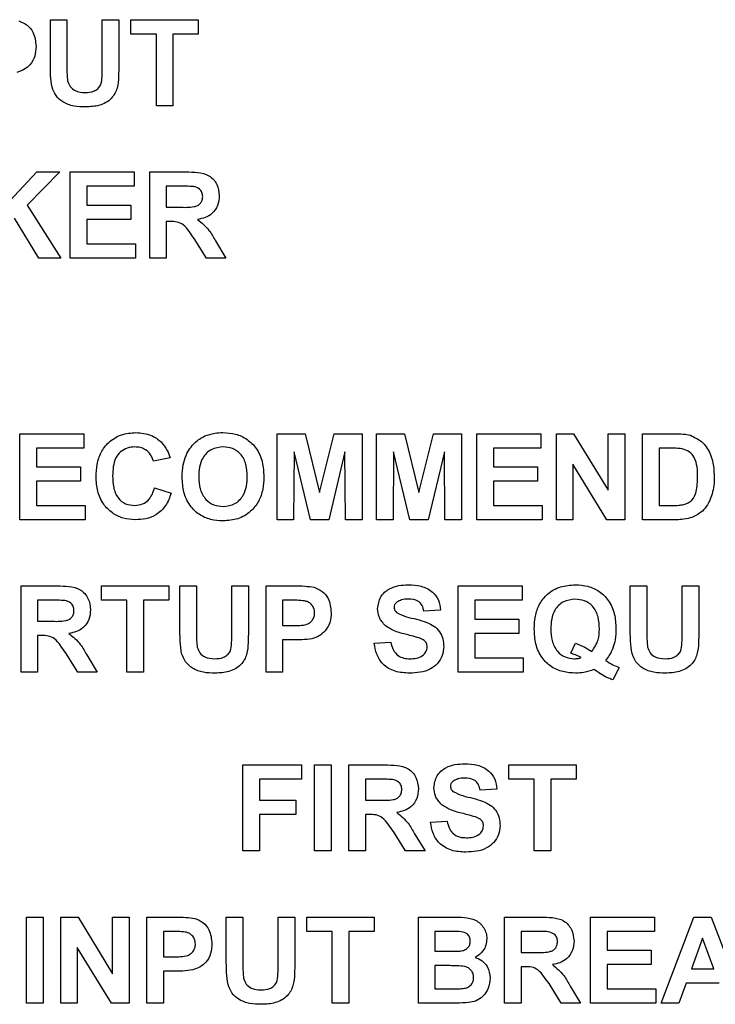
# Paper-space layout '2' of a CAD drawing. Units: inches. Extents: x 0.3 to 21.8, y 0.2 to 16.9.
# Drawn here: x 10.8 to 11.1, y 10.5 to 10.9 of the extents above; entities that cross this region are included whole.
import ezdxf

# ---------------------------------------------------------------- set-up
doc = ezdxf.new("R2010")
doc.units = ezdxf.units.IN
doc.header["$MEASUREMENT"] = 0

psp = doc.layouts.new('2')

# ---------------------------------------------------------------- linework, layer by layer
at = {"color": 7, "linetype": 'Continuous', "lineweight": 25}
for p, q in [((10.80869, 10.91533), (10.81569, 10.91533)), ((10.80869, 10.89599), (10.80869, 10.91533)), ((10.81569, 10.91533), (10.81569, 10.89558)), ((10.83062, 10.91533), (10.83762, 10.91533)), ((10.83062, 10.89516), (10.83062, 10.91533)), ((10.83762, 10.91533), (10.83762, 10.89629)), ((10.84275, 10.91533), (10.87122, 10.91533)), ((10.84275, 10.90927), (10.84275, 10.91533)), ((10.87122, 10.91533), (10.87122, 10.90927)), ((10.85349, 10.90927), (10.84275, 10.90927)), ((10.85349, 10.87893), (10.85349, 10.90927)), ((10.87122, 10.90927), (10.86049, 10.90927)), ((10.86049, 10.90927), (10.86049, 10.87893)), ((10.86049, 10.87893), (10.85349, 10.87893)), ((10.78769, 10.83469), (10.80303, 10.85099)), ((10.81265, 10.85099), (10.79883, 10.83692)), ((10.80303, 10.85099), (10.81265, 10.85099)), ((10.81709, 10.85099), (10.84415, 10.85099)), ((10.81709, 10.81459), (10.81709, 10.85099)), ((10.84415, 10.85099), (10.84415, 10.84492)), ((10.85069, 10.85099), (10.86596, 10.85099)), ((10.85069, 10.81459), (10.85069, 10.85099)), ((10.82409, 10.84492), (10.82409, 10.83699)), ((10.84415, 10.84492), (10.82409, 10.84492)), ((10.85769, 10.84492), (10.85769, 10.83606)), ((10.86364, 10.84492), (10.85769, 10.84492)), ((10.79883, 10.83692), (10.81312, 10.81459)), ((10.82409, 10.83699), (10.84275, 10.83699)), ((10.84275, 10.83699), (10.84275, 10.83092)), ((10.85769, 10.83606), (10.86332, 10.83606)), ((10.80379, 10.81459), (10.79352, 10.8315)), ((10.82409, 10.83092), (10.82409, 10.82065)), ((10.84275, 10.83092), (10.82409, 10.83092)), ((10.85926, 10.82999), (10.85769, 10.82999)), ((10.85769, 10.82999), (10.85769, 10.81459)), ((10.87471, 10.81459), (10.86953, 10.82285)), ((10.87848, 10.82179), (10.88289, 10.81459)), ((10.82409, 10.82065), (10.84462, 10.82065)), ((10.84462, 10.82065), (10.84462, 10.81459)), ((10.81312, 10.81459), (10.80379, 10.81459)), ((10.84462, 10.81459), (10.81709, 10.81459)), ((10.85769, 10.81459), (10.85069, 10.81459)), ((10.88289, 10.81459), (10.87471, 10.81459)), ((10.79581, 10.74033), (10.82287, 10.74033)), ((10.79581, 10.70393), (10.79581, 10.74033)), ((10.82287, 10.74033), (10.82287, 10.73427)), ((10.90454, 10.74033), (10.91639, 10.74033)), ((10.90454, 10.70393), (10.90454, 10.74033)), ((10.91639, 10.74033), (10.92251, 10.7155)), ((10.92251, 10.7155), (10.92864, 10.74033)), ((10.92864, 10.74033), (10.94048, 10.74033)), ((10.94048, 10.74033), (10.94048, 10.70393)), ((10.94655, 10.74033), (10.95839, 10.74033)), ((10.94655, 10.70393), (10.94655, 10.74033)), ((10.95839, 10.74033), (10.96451, 10.7155)), ((10.96451, 10.7155), (10.97064, 10.74033)), ((10.97064, 10.74033), (10.98248, 10.74033)), ((10.98248, 10.74033), (10.98248, 10.70393)), ((10.98901, 10.74033), (11.01608, 10.74033)), ((10.98901, 10.70393), (10.98901, 10.74033)), ((11.01608, 10.74033), (11.01608, 10.73427)), ((11.02262, 10.74033), (11.02993, 10.74033)), ((11.02262, 10.70393), (11.02262, 10.74033)), ((11.02993, 10.74033), (11.04455, 10.7164)), ((11.04455, 10.74033), (11.05155, 10.74033)), ((11.04455, 10.7164), (11.04455, 10.74033)), ((11.05155, 10.74033), (11.05155, 10.70393)), ((11.05902, 10.74033), (11.07237, 10.74033)), ((11.05902, 10.70393), (11.05902, 10.74033)), ((10.80281, 10.73427), (10.80281, 10.72633)), ((10.82287, 10.73427), (10.80281, 10.73427)), ((10.99601, 10.73427), (10.99601, 10.72633)), ((11.01608, 10.73427), (10.99601, 10.73427)), ((11.06602, 10.73427), (11.06602, 10.71)), ((11.06948, 10.73427), (11.06602, 10.73427)), ((10.85928, 10.73007), (10.85228, 10.72866)), ((10.91178, 10.73259), (10.91154, 10.70393)), ((10.91861, 10.70393), (10.91178, 10.73259)), ((10.93325, 10.73259), (10.92641, 10.70393)), ((10.93348, 10.70393), (10.93325, 10.73259)), ((10.95378, 10.73259), (10.95355, 10.70393)), ((10.96061, 10.70393), (10.95378, 10.73259)), ((10.97525, 10.73259), (10.96841, 10.70393)), ((10.97548, 10.70393), (10.97525, 10.73259)), ((10.80281, 10.72633), (10.82147, 10.72633)), ((10.82147, 10.72633), (10.82147, 10.72026)), ((10.99601, 10.72633), (11.01468, 10.72633)), ((11.01468, 10.72633), (11.01468, 10.72026)), ((11.04401, 10.70393), (11.02962, 10.72748)), ((11.02962, 10.72748), (11.02962, 10.70393)), ((10.80281, 10.72026), (10.80281, 10.71)), ((10.82147, 10.72026), (10.80281, 10.72026)), ((10.85274, 10.71746), (10.85974, 10.71513)), ((10.99601, 10.72026), (10.99601, 10.71)), ((11.01468, 10.72026), (10.99601, 10.72026)), ((10.80281, 10.71), (10.82334, 10.71)), ((10.82334, 10.71), (10.82334, 10.70393)), ((10.99601, 10.71), (11.01655, 10.71)), ((11.01655, 10.71), (11.01655, 10.70393)), ((11.06602, 10.71), (11.07178, 10.71)), ((10.82334, 10.70393), (10.79581, 10.70393)), ((10.91154, 10.70393), (10.90454, 10.70393)), ((10.92641, 10.70393), (10.91861, 10.70393)), ((10.94048, 10.70393), (10.93348, 10.70393)), ((10.95355, 10.70393), (10.94655, 10.70393)), ((10.96841, 10.70393), (10.96061, 10.70393)), ((10.98248, 10.70393), (10.97548, 10.70393)), ((11.01655, 10.70393), (10.98901, 10.70393)), ((11.02962, 10.70393), (11.02262, 10.70393)), ((11.05155, 10.70393), (11.04401, 10.70393)), ((11.07276, 10.70393), (11.05902, 10.70393)), ((10.79627, 10.67599), (10.81155, 10.67599)), ((10.79627, 10.63959), (10.79627, 10.67599)), ((10.83034, 10.67599), (10.85881, 10.67599)), ((10.83034, 10.66992), (10.83034, 10.67599)), ((10.85881, 10.67599), (10.85881, 10.66992)), ((10.86348, 10.67599), (10.87048, 10.67599)), ((10.86348, 10.65665), (10.86348, 10.67599)), ((10.87048, 10.67599), (10.87048, 10.65624)), ((10.88541, 10.67599), (10.89241, 10.67599)), ((10.88541, 10.65581), (10.88541, 10.67599)), ((10.89241, 10.67599), (10.89241, 10.65695)), ((10.89988, 10.67599), (10.91152, 10.67599)), ((10.89988, 10.63959), (10.89988, 10.67599)), ((10.98108, 10.67599), (11.00815, 10.67599)), ((10.98108, 10.63959), (10.98108, 10.67599)), ((11.00815, 10.67599), (11.00815, 10.66992)), ((11.05388, 10.67599), (11.06088, 10.67599)), ((11.05388, 10.65665), (11.05388, 10.67599)), ((11.06088, 10.67599), (11.06088, 10.65624)), ((11.07582, 10.67599), (11.08282, 10.67599)), ((11.07582, 10.65581), (11.07582, 10.67599)), ((11.08282, 10.67599), (11.08282, 10.65695)), ((10.80327, 10.66992), (10.80327, 10.66106)), ((10.80922, 10.66992), (10.80327, 10.66992)), ((10.84108, 10.66992), (10.83034, 10.66992)), ((10.84108, 10.63959), (10.84108, 10.66992)), ((10.85881, 10.66992), (10.84808, 10.66992)), ((10.84808, 10.66992), (10.84808, 10.63959)), ((10.90688, 10.66992), (10.90688, 10.65919)), ((10.91058, 10.66992), (10.90688, 10.66992)), ((10.98808, 10.66992), (10.98808, 10.66199)), ((11.00815, 10.66992), (10.98808, 10.66992)), ((10.97361, 10.66572), (10.96661, 10.66526)), ((10.80327, 10.66106), (10.80891, 10.66106)), ((10.90688, 10.65919), (10.91108, 10.65919)), ((10.98808, 10.66199), (11.00675, 10.66199)), ((11.00675, 10.66199), (11.00675, 10.65592)), ((10.98808, 10.65592), (10.98808, 10.64565)), ((11.00675, 10.65592), (10.98808, 10.65592)), ((10.80484, 10.65499), (10.80327, 10.65499)), ((10.80327, 10.65499), (10.80327, 10.63959)), ((10.91167, 10.65312), (10.90688, 10.65312)), ((10.90688, 10.65312), (10.90688, 10.63959)), ((10.94561, 10.65172), (10.95261, 10.65219)), ((11.02868, 10.64752), (11.03072, 10.65172)), ((10.82029, 10.63959), (10.81512, 10.64785)), ((10.82406, 10.64679), (10.82847, 10.63959)), ((10.98808, 10.64565), (11.00861, 10.64565)), ((11.00861, 10.64565), (11.00861, 10.63959)), ((10.80327, 10.63959), (10.79627, 10.63959)), ((10.82847, 10.63959), (10.82029, 10.63959)), ((10.84808, 10.63959), (10.84108, 10.63959)), ((10.90688, 10.63959), (10.89988, 10.63959)), ((11.00861, 10.63959), (10.98108, 10.63959)), ((11.04922, 10.64145), (11.04654, 10.63632)), ((10.89008, 10.60033), (10.91481, 10.60033)), ((10.89008, 10.56393), (10.89008, 10.60033)), ((10.91481, 10.60033), (10.91481, 10.59427)), ((10.92041, 10.60033), (10.92741, 10.60033)), ((10.92041, 10.56393), (10.92041, 10.60033)), ((10.92741, 10.60033), (10.92741, 10.56393)), ((10.93488, 10.60033), (10.95016, 10.60033)), ((10.93488, 10.56393), (10.93488, 10.60033)), ((11.00255, 10.60033), (11.03102, 10.60033)), ((11.00255, 10.59427), (11.00255, 10.60033)), ((11.03102, 10.60033), (11.03102, 10.59427)), ((10.89708, 10.59427), (10.89708, 10.5854)), ((10.91481, 10.59427), (10.89708, 10.59427)), ((10.94188, 10.59427), (10.94188, 10.5854)), ((10.94783, 10.59427), (10.94188, 10.59427)), ((11.01328, 10.59427), (11.00255, 10.59427)), ((11.01328, 10.56393), (11.01328, 10.59427)), ((11.03102, 10.59427), (11.02028, 10.59427)), ((11.02028, 10.59427), (11.02028, 10.56393)), ((10.99741, 10.59007), (10.99041, 10.5896)), ((10.89708, 10.5854), (10.91248, 10.5854)), ((10.91248, 10.5854), (10.91248, 10.57933)), ((10.94188, 10.5854), (10.94752, 10.5854)), ((10.91248, 10.57933), (10.89708, 10.57933)), ((10.89708, 10.57933), (10.89708, 10.56393)), ((10.94345, 10.57933), (10.94188, 10.57933)), ((10.94188, 10.57933), (10.94188, 10.56393)), ((10.96941, 10.57606), (10.97641, 10.57653)), ((10.9589, 10.56393), (10.95372, 10.57219)), ((10.96267, 10.57114), (10.96708, 10.56393)), ((10.89708, 10.56393), (10.89008, 10.56393)), ((10.92741, 10.56393), (10.92041, 10.56393)), ((10.94188, 10.56393), (10.93488, 10.56393)), ((10.96708, 10.56393), (10.9589, 10.56393)), ((11.02028, 10.56393), (11.01328, 10.56393)), ((10.79861, 10.53599), (10.80561, 10.53599)), ((10.79861, 10.49959), (10.79861, 10.53599)), ((10.80561, 10.53599), (10.80561, 10.49959)), ((10.81307, 10.53599), (10.82039, 10.53599)), ((10.81307, 10.49959), (10.81307, 10.53599)), ((10.82039, 10.53599), (10.83501, 10.51206)), ((10.83501, 10.53599), (10.84201, 10.53599)), ((10.83501, 10.51206), (10.83501, 10.53599)), ((10.84201, 10.53599), (10.84201, 10.49959)), ((10.84948, 10.53599), (10.86112, 10.53599)), ((10.84948, 10.49959), (10.84948, 10.53599)), ((10.88308, 10.53599), (10.89008, 10.53599)), ((10.88308, 10.51665), (10.88308, 10.53599)), ((10.89008, 10.53599), (10.89008, 10.51624)), ((10.90501, 10.53599), (10.91201, 10.53599)), ((10.90501, 10.51581), (10.90501, 10.53599)), ((10.91201, 10.53599), (10.91201, 10.51695)), ((10.91714, 10.53599), (10.94561, 10.53599)), ((10.91714, 10.52992), (10.91714, 10.53599)), ((10.94561, 10.53599), (10.94561, 10.52992)), ((10.96428, 10.53599), (10.97894, 10.53599)), ((10.96428, 10.49959), (10.96428, 10.53599)), ((11.00068, 10.53599), (11.01596, 10.53599)), ((11.00068, 10.49959), (11.00068, 10.53599)), ((11.03708, 10.53599), (11.06415, 10.53599)), ((11.03708, 10.49959), (11.03708, 10.53599)), ((11.06415, 10.53599), (11.06415, 10.52992)), ((11.06695, 10.49959), (11.08071, 10.53599)), ((11.08071, 10.53599), (11.08813, 10.53599)), ((11.08813, 10.53599), (11.10195, 10.49959)), ((10.85648, 10.52992), (10.85648, 10.51919)), ((10.86018, 10.52992), (10.85648, 10.52992)), ((10.92788, 10.52992), (10.91714, 10.52992)), ((10.92788, 10.49959), (10.92788, 10.52992)), ((10.94561, 10.52992), (10.93488, 10.52992)), ((10.93488, 10.52992), (10.93488, 10.49959)), ((10.97128, 10.52992), (10.97128, 10.52152)), ((10.97572, 10.52992), (10.97128, 10.52992)), ((11.00768, 10.52992), (11.00768, 10.52106)), ((11.01363, 10.52992), (11.00768, 10.52992)), ((11.04408, 10.52992), (11.04408, 10.52199)), ((11.06415, 10.52992), (11.04408, 10.52992)), ((11.08445, 10.52712), (11.07968, 10.51406)), ((11.08923, 10.51406), (11.08445, 10.52712)), ((10.83447, 10.49959), (10.82007, 10.52314)), ((10.82007, 10.52314), (10.82007, 10.49959)), ((11.04408, 10.52199), (11.06275, 10.52199)), ((11.06275, 10.52199), (11.06275, 10.51592)), ((10.85648, 10.51919), (10.86068, 10.51919)), ((10.97128, 10.52152), (10.97635, 10.52152)), ((11.00768, 10.52106), (11.01332, 10.52106)), ((10.97128, 10.51546), (10.97128, 10.50565)), ((10.97751, 10.51546), (10.97128, 10.51546)), ((11.00925, 10.51499), (11.00768, 10.51499)), ((11.00768, 10.51499), (11.00768, 10.49959)), ((11.04408, 10.51592), (11.04408, 10.50565)), ((11.06275, 10.51592), (11.04408, 10.51592)), ((11.07968, 10.51406), (11.08923, 10.51406)), ((10.86127, 10.51312), (10.85648, 10.51312)), ((10.85648, 10.51312), (10.85648, 10.49959)), ((10.97128, 10.50565), (10.97843, 10.50565)), ((11.0247, 10.49959), (11.01952, 10.50785)), ((11.02847, 10.50679), (11.03288, 10.49959)), ((11.04408, 10.50565), (11.06462, 10.50565)), ((11.06462, 10.50565), (11.06462, 10.49959)), ((11.07749, 10.50799), (11.07442, 10.49959)), ((11.09146, 10.50799), (11.07749, 10.50799)), ((10.80561, 10.49959), (10.79861, 10.49959)), ((10.82007, 10.49959), (10.81307, 10.49959)), ((10.84201, 10.49959), (10.83447, 10.49959)), ((10.85648, 10.49959), (10.84948, 10.49959)), ((10.93488, 10.49959), (10.92788, 10.49959)), ((10.9766, 10.49959), (10.96428, 10.49959)), ((11.00768, 10.49959), (11.00068, 10.49959)), ((11.03288, 10.49959), (11.0247, 10.49959)), ((11.06462, 10.49959), (11.03708, 10.49959)), ((11.07442, 10.49959), (11.06695, 10.49959))]:
    psp.add_line(p, q, dxfattribs=at)
for points, knots in [([(10.79536, 10.91478), (10.79657, 10.91428), (10.799, 10.91328), (10.80207, 10.90949), (10.80241, 10.9061), (10.80262, 10.90404)], [0, 0, 0, 0, 0.280133, 0.560782, 1, 1, 1, 1]), ([(10.80262, 10.90404), (10.80254, 10.90264), (10.80237, 10.89985), (10.80038, 10.89639), (10.79762, 10.89404), (10.79554, 10.89334), (10.7945, 10.89299)], [0, 0, 0, 0, 0.28034, 0.559891, 0.779887, 1, 1, 1, 1]), ([(10.8094, 10.8868), (10.80915, 10.88851), (10.8087, 10.89156), (10.80869, 10.89464), (10.80869, 10.89599)], [0, 0, 0, 0, 0.559735, 1, 1, 1, 1]), ([(10.81569, 10.89558), (10.81568, 10.89444), (10.81567, 10.8924), (10.81588, 10.89037), (10.81597, 10.88948)], [0, 0, 0, 0, 0.56018, 1, 1, 1, 1]), ([(10.82337, 10.88453), (10.82466, 10.8846), (10.82659, 10.88469), (10.82877, 10.88607), (10.83038, 10.8881), (10.83055, 10.8914), (10.8306, 10.8939), (10.83062, 10.89516)], [0, 0, 0, 0, 0.249593, 0.374475, 0.499522, 0.74897, 1, 1, 1, 1]), ([(10.83762, 10.89629), (10.8376, 10.89463), (10.83756, 10.89132), (10.83721, 10.88632), (10.83462, 10.88149), (10.82946, 10.87871), (10.82555, 10.87855), (10.82358, 10.87846)], [0, 0, 0, 0, 0.1876084, 0.3748949, 0.5606368, 0.7795789, 1, 1, 1, 1]), ([(10.81597, 10.88948), (10.81628, 10.88862), (10.81689, 10.8869), (10.81958, 10.88481), (10.82194, 10.88464), (10.82337, 10.88453)], [0, 0, 0, 0, 0.280083, 0.560168, 1, 1, 1, 1]), ([(10.82358, 10.87846), (10.82191, 10.87849), (10.81857, 10.87856), (10.81411, 10.88017), (10.81081, 10.8831), (10.80987, 10.88557), (10.8094, 10.8868)], [0, 0, 0, 0, 0.281022, 0.560467, 0.780343, 1, 1, 1, 1]), ([(10.86596, 10.85099), (10.86762, 10.85096), (10.87091, 10.85091), (10.87513, 10.85004), (10.8777, 10.84786), (10.87959, 10.84508), (10.87989, 10.84257), (10.88009, 10.8409)], [0, 0, 0, 0, 0.251143, 0.500527, 0.625735, 0.75105, 1, 1, 1, 1]), ([(10.8692, 10.84481), (10.86816, 10.84485), (10.86631, 10.84493), (10.86445, 10.84492), (10.86364, 10.84492)], [0, 0, 0, 0, 0.559921, 1, 1, 1, 1]), ([(10.87309, 10.84058), (10.87304, 10.84118), (10.87294, 10.84236), (10.87162, 10.84417), (10.87012, 10.84456), (10.8692, 10.84481)], [0, 0, 0, 0, 0.281169, 0.561058, 1, 1, 1, 1]), ([(10.86332, 10.83606), (10.86539, 10.83599), (10.86796, 10.8359), (10.87096, 10.8367), (10.87221, 10.83766), (10.87298, 10.83904), (10.87305, 10.84007), (10.87309, 10.84058)], [0, 0, 0, 0, 0.500977, 0.625801, 0.750408, 0.875024, 1, 1, 1, 1]), ([(10.88009, 10.8409), (10.87997, 10.8395), (10.87972, 10.83669), (10.87736, 10.83337), (10.8742, 10.83155), (10.87204, 10.83111), (10.87096, 10.83089)], [0, 0, 0, 0, 0.279954, 0.558933, 0.779174, 1, 1, 1, 1]), ([(10.86953, 10.82285), (10.86879, 10.82385), (10.86732, 10.82583), (10.86527, 10.82872), (10.86219, 10.83001), (10.86024, 10.82999), (10.85926, 10.82999)], [0, 0, 0, 0, 0.28096, 0.561244, 0.779424, 1, 1, 1, 1]), ([(10.87096, 10.83089), (10.87268, 10.82945), (10.87575, 10.82688), (10.87764, 10.82335), (10.87848, 10.82179)], [0, 0, 0, 0, 0.558208, 1, 1, 1, 1]), ([(10.82801, 10.72205), (10.82809, 10.72382), (10.82825, 10.72737), (10.82992, 10.7325), (10.83334, 10.73706), (10.83857, 10.74031), (10.84276, 10.74064), (10.84486, 10.7408)], [0, 0, 0, 0, 0.187176, 0.374056, 0.56064, 0.780059, 1, 1, 1, 1]), ([(10.84486, 10.7408), (10.84709, 10.74063), (10.85108, 10.74034), (10.85421, 10.73789), (10.85559, 10.73682)], [0, 0, 0, 0, 0.559944, 1, 1, 1, 1]), ([(10.86604, 10.73117), (10.86711, 10.7331), (10.86903, 10.73657), (10.87245, 10.73851), (10.87395, 10.73937)], [0, 0, 0, 0, 0.559925, 1, 1, 1, 1]), ([(10.87395, 10.73937), (10.87535, 10.73984), (10.87784, 10.74069), (10.88047, 10.74076), (10.88163, 10.7408)], [0, 0, 0, 0, 0.559564, 1, 1, 1, 1]), ([(10.88163, 10.7408), (10.88342, 10.74069), (10.88702, 10.74048), (10.89201, 10.73815), (10.89612, 10.73409), (10.89861, 10.72843), (10.89883, 10.7242), (10.89894, 10.72208)], [0, 0, 0, 0, 0.186906, 0.373457, 0.559979, 0.779664, 1, 1, 1, 1]), ([(11.07237, 10.74033), (11.07367, 10.74032), (11.07599, 10.74031), (11.07826, 10.73984), (11.07926, 10.73964)], [0, 0, 0, 0, 0.560238, 1, 1, 1, 1]), ([(11.07926, 10.73964), (11.08114, 10.73875), (11.08492, 10.73697), (11.08792, 10.73179), (11.08921, 10.72665), (11.0893, 10.7234), (11.08935, 10.72178)], [0, 0, 0, 0, 0.278572, 0.558351, 0.778992, 1, 1, 1, 1]), ([(10.84437, 10.73473), (10.84328, 10.73465), (10.84111, 10.73448), (10.83822, 10.73277), (10.83609, 10.72999), (10.83514, 10.72641), (10.83505, 10.72386), (10.83501, 10.72258)], [0, 0, 0, 0, 0.186644, 0.372947, 0.559213, 0.779341, 1, 1, 1, 1]), ([(10.85228, 10.72866), (10.85195, 10.72963), (10.85131, 10.73156), (10.84917, 10.73354), (10.84676, 10.73459), (10.84517, 10.73468), (10.84437, 10.73473)], [0, 0, 0, 0, 0.2798284, 0.5592415, 0.7794987, 1, 1, 1, 1]), ([(10.85559, 10.73682), (10.85652, 10.73568), (10.85817, 10.73366), (10.85894, 10.73116), (10.85928, 10.73007)], [0, 0, 0, 0, 0.558975, 1, 1, 1, 1]), ([(10.88171, 10.73473), (10.87998, 10.73453), (10.87651, 10.73413), (10.87294, 10.73046), (10.87158, 10.72621), (10.87147, 10.72351), (10.87141, 10.72215)], [0, 0, 0, 0, 0.279299, 0.557874, 0.778638, 1, 1, 1, 1]), ([(10.89194, 10.72226), (10.89187, 10.72397), (10.89172, 10.72738), (10.88953, 10.73181), (10.88576, 10.73439), (10.88306, 10.73462), (10.88171, 10.73473)], [0, 0, 0, 0, 0.281084, 0.55998, 0.779708, 1, 1, 1, 1]), ([(11.07581, 10.73392), (11.07463, 10.73404), (11.07253, 10.73427), (11.07041, 10.73427), (11.06948, 10.73427)], [0, 0, 0, 0, 0.559754, 1, 1, 1, 1]), ([(10.86441, 10.72191), (10.86446, 10.72369), (10.86455, 10.72686), (10.86558, 10.72985), (10.86604, 10.73117)], [0, 0, 0, 0, 0.560171, 1, 1, 1, 1]), ([(11.08235, 10.72212), (11.08232, 10.7235), (11.08227, 10.72626), (11.08128, 10.73003), (11.07897, 10.73295), (11.07686, 10.73359), (11.07581, 10.73392)], [0, 0, 0, 0, 0.281195, 0.5610959, 0.7803246, 1, 1, 1, 1]), ([(10.84461, 10.70393), (10.84289, 10.70405), (10.83944, 10.70429), (10.83471, 10.70665), (10.8308, 10.71056), (10.82834, 10.71596), (10.82812, 10.72002), (10.82801, 10.72205)], [0, 0, 0, 0, 0.186816, 0.373334, 0.559989, 0.779684, 1, 1, 1, 1]), ([(10.83501, 10.72258), (10.83506, 10.72092), (10.83517, 10.71762), (10.83686, 10.71314), (10.8404, 10.71039), (10.84302, 10.71013), (10.84433, 10.71)], [0, 0, 0, 0, 0.281344, 0.560526, 0.780086, 1, 1, 1, 1]), ([(10.88173, 10.70346), (10.87994, 10.70357), (10.87638, 10.70378), (10.87139, 10.70601), (10.86728, 10.71002), (10.86475, 10.71561), (10.86452, 10.71981), (10.86441, 10.72191)], [0, 0, 0, 0, 0.186927, 0.37346, 0.560006, 0.779697, 1, 1, 1, 1]), ([(10.87141, 10.72215), (10.87149, 10.72043), (10.87166, 10.71699), (10.87396, 10.71262), (10.87765, 10.70993), (10.88036, 10.70966), (10.88171, 10.70953)], [0, 0, 0, 0, 0.281011, 0.560094, 0.779936, 1, 1, 1, 1]), ([(10.88171, 10.70953), (10.88345, 10.70976), (10.88691, 10.71021), (10.89041, 10.71395), (10.89178, 10.71819), (10.89189, 10.7209), (10.89194, 10.72226)], [0, 0, 0, 0, 0.2789467, 0.5577934, 0.7785973, 1, 1, 1, 1]), ([(10.89894, 10.72208), (10.89886, 10.72029), (10.8987, 10.71673), (10.89692, 10.71159), (10.89339, 10.70706), (10.88806, 10.70392), (10.88384, 10.70362), (10.88173, 10.70346)], [0, 0, 0, 0, 0.187162, 0.373986, 0.560564, 0.779969, 1, 1, 1, 1]), ([(11.07644, 10.71035), (11.07773, 10.71084), (11.08033, 10.71183), (11.08218, 10.71662), (11.08229, 10.72003), (11.08235, 10.72212)], [0, 0, 0, 0, 0.278192, 0.558019, 1, 1, 1, 1]), ([(11.08935, 10.72178), (11.08932, 10.72031), (11.08925, 10.71768), (11.08855, 10.71515), (11.08824, 10.71404)], [0, 0, 0, 0, 0.560052, 1, 1, 1, 1]), ([(10.84433, 10.71), (10.84547, 10.71011), (10.84776, 10.71034), (10.85123, 10.71289), (10.85217, 10.71573), (10.85274, 10.71746)], [0, 0, 0, 0, 0.2804733, 0.5604546, 1, 1, 1, 1]), ([(10.85974, 10.71513), (10.85909, 10.71332), (10.85779, 10.70971), (10.85377, 10.70593), (10.84912, 10.70416), (10.84611, 10.70401), (10.84461, 10.70393)], [0, 0, 0, 0, 0.280191, 0.559202, 0.779399, 1, 1, 1, 1]), ([(11.08824, 10.71404), (11.08772, 10.71271), (11.0868, 10.71034), (11.08511, 10.70844), (11.08436, 10.70761)], [0, 0, 0, 0, 0.560032, 1, 1, 1, 1]), ([(11.07178, 10.71), (11.07265, 10.71), (11.07422, 10.71), (11.07576, 10.71024), (11.07644, 10.71035)], [0, 0, 0, 0, 0.560216, 1, 1, 1, 1]), ([(11.08436, 10.70761), (11.08349, 10.70691), (11.08194, 10.70565), (11.08006, 10.70499), (11.07923, 10.7047)], [0, 0, 0, 0, 0.559479, 1, 1, 1, 1]), ([(11.07923, 10.7047), (11.07804, 10.70444), (11.07591, 10.70396), (11.07372, 10.70394), (11.07276, 10.70393)], [0, 0, 0, 0, 0.5595628, 1, 1, 1, 1]), ([(10.81155, 10.67599), (10.8132, 10.67596), (10.8165, 10.67591), (10.82071, 10.67504), (10.82328, 10.67286), (10.82518, 10.67008), (10.82548, 10.66757), (10.82567, 10.6659)], [0, 0, 0, 0, 0.251143, 0.500527, 0.625735, 0.75105, 1, 1, 1, 1]), ([(10.91152, 10.67599), (10.91314, 10.676), (10.91603, 10.67601), (10.9189, 10.67561), (10.92016, 10.67544)], [0, 0, 0, 0, 0.560342, 1, 1, 1, 1]), ([(10.94701, 10.6664), (10.94729, 10.66812), (10.94785, 10.67157), (10.9517, 10.67492), (10.95593, 10.67628), (10.95863, 10.6764), (10.95998, 10.67646)], [0, 0, 0, 0, 0.278854, 0.557581, 0.778571, 1, 1, 1, 1]), ([(10.95998, 10.67646), (10.96181, 10.67638), (10.96546, 10.67622), (10.9702, 10.67394), (10.97309, 10.67003), (10.97344, 10.66716), (10.97361, 10.66572)], [0, 0, 0, 0, 0.281009, 0.560099, 0.77982, 1, 1, 1, 1]), ([(11.01328, 10.65779), (11.01336, 10.65959), (11.01353, 10.66318), (11.01529, 10.66835), (11.01883, 10.67292), (11.02424, 10.67602), (11.02848, 10.67631), (11.03061, 10.67646)], [0, 0, 0, 0, 0.187171, 0.374006, 0.560565, 0.779927, 1, 1, 1, 1]), ([(11.03061, 10.67646), (11.0324, 10.67635), (11.03597, 10.67614), (11.04095, 10.67389), (11.04504, 10.66984), (11.04749, 10.6642), (11.04771, 10.66), (11.04782, 10.65789)], [0, 0, 0, 0, 0.1869311, 0.3734891, 0.5599516, 0.7796318, 1, 1, 1, 1]), ([(10.92016, 10.67544), (10.92137, 10.67493), (10.92379, 10.67393), (10.92686, 10.67015), (10.9272, 10.66676), (10.92741, 10.66469)], [0, 0, 0, 0, 0.280133, 0.560782, 1, 1, 1, 1]), ([(10.81479, 10.66981), (10.81375, 10.66985), (10.8119, 10.66993), (10.81004, 10.66992), (10.80922, 10.66992)], [0, 0, 0, 0, 0.559921, 1, 1, 1, 1]), ([(10.81867, 10.66558), (10.81863, 10.66618), (10.81853, 10.66736), (10.8172, 10.66917), (10.8157, 10.66956), (10.81479, 10.66981)], [0, 0, 0, 0, 0.281169, 0.561058, 1, 1, 1, 1]), ([(10.91611, 10.66967), (10.91508, 10.66976), (10.91324, 10.66993), (10.91139, 10.66992), (10.91058, 10.66992)], [0, 0, 0, 0, 0.5598334, 1, 1, 1, 1]), ([(10.92041, 10.66458), (10.92035, 10.66527), (10.92024, 10.66663), (10.9191, 10.66823), (10.91767, 10.66927), (10.91663, 10.66953), (10.91611, 10.66967)], [0, 0, 0, 0, 0.279877, 0.559139, 0.779507, 1, 1, 1, 1]), ([(10.95516, 10.6691), (10.95479, 10.66876), (10.95413, 10.66816), (10.95405, 10.66728), (10.95401, 10.66689)], [0, 0, 0, 0, 0.558758, 1, 1, 1, 1]), ([(10.96007, 10.67039), (10.95909, 10.67036), (10.95735, 10.6703), (10.95583, 10.66947), (10.95516, 10.6691)], [0, 0, 0, 0, 0.560544, 1, 1, 1, 1]), ([(10.96661, 10.66526), (10.96643, 10.66611), (10.96606, 10.66781), (10.96377, 10.67021), (10.96148, 10.67032), (10.96007, 10.67039)], [0, 0, 0, 0, 0.281634, 0.560255, 1, 1, 1, 1]), ([(11.03056, 10.67039), (11.02884, 10.67019), (11.02539, 10.66978), (11.02183, 10.66613), (11.02045, 10.66191), (11.02034, 10.65922), (11.02028, 10.65788)], [0, 0, 0, 0, 0.279277, 0.557958, 0.778692, 1, 1, 1, 1]), ([(11.04082, 10.65775), (11.04074, 10.65948), (11.04059, 10.66292), (11.0384, 10.66737), (11.03463, 10.67002), (11.03192, 10.67026), (11.03056, 10.67039)], [0, 0, 0, 0, 0.281113, 0.560142, 0.779854, 1, 1, 1, 1]), ([(10.80891, 10.66106), (10.81097, 10.66099), (10.81355, 10.6609), (10.81655, 10.6617), (10.81779, 10.66266), (10.81857, 10.66404), (10.81864, 10.66507), (10.81867, 10.66558)], [0, 0, 0, 0, 0.500977, 0.625801, 0.750408, 0.875024, 1, 1, 1, 1]), ([(10.82567, 10.6659), (10.82555, 10.6645), (10.82531, 10.66169), (10.82295, 10.65837), (10.81978, 10.65655), (10.81763, 10.65611), (10.81654, 10.65589)], [0, 0, 0, 0, 0.279954, 0.558933, 0.779174, 1, 1, 1, 1]), ([(10.91108, 10.65919), (10.9121, 10.65921), (10.91414, 10.65924), (10.91674, 10.65948), (10.91857, 10.66049), (10.91962, 10.66163), (10.9203, 10.66304), (10.92038, 10.66407), (10.92041, 10.66458)], [0, 0, 0, 0, 0.250536, 0.500287, 0.625257, 0.750153, 0.875041, 1, 1, 1, 1]), ([(10.92741, 10.66469), (10.92733, 10.6633), (10.92716, 10.66051), (10.92518, 10.65705), (10.92241, 10.6547), (10.92033, 10.654), (10.9193, 10.65365)], [0, 0, 0, 0, 0.28034, 0.559891, 0.779887, 1, 1, 1, 1]), ([(10.95037, 10.65914), (10.9493, 10.66031), (10.94739, 10.66238), (10.94713, 10.66517), (10.94701, 10.6664)], [0, 0, 0, 0, 0.559266, 1, 1, 1, 1]), ([(10.95401, 10.66689), (10.95408, 10.66642), (10.9542, 10.66557), (10.95482, 10.66498), (10.95509, 10.66472)], [0, 0, 0, 0, 0.55848, 1, 1, 1, 1]), ([(10.95509, 10.66472), (10.95644, 10.66408), (10.95914, 10.6628), (10.96356, 10.66196), (10.96748, 10.66074), (10.9709, 10.65915), (10.97334, 10.65676), (10.97483, 10.65366), (10.97495, 10.65141), (10.97501, 10.65029)], [0, 0, 0, 0, 0.166231, 0.333338, 0.500373, 0.625445, 0.75032, 0.874998, 1, 1, 1, 1]), ([(10.81512, 10.64785), (10.81438, 10.64885), (10.8129, 10.65083), (10.81085, 10.65372), (10.80778, 10.65501), (10.80582, 10.65499), (10.80484, 10.65499)], [0, 0, 0, 0, 0.28096, 0.561244, 0.779424, 1, 1, 1, 1]), ([(10.81654, 10.65589), (10.81826, 10.65445), (10.82134, 10.65188), (10.82323, 10.64835), (10.82406, 10.64679)], [0, 0, 0, 0, 0.5582079, 1, 1, 1, 1]), ([(10.86419, 10.64746), (10.86394, 10.64916), (10.86349, 10.65221), (10.86348, 10.65529), (10.86348, 10.65665)], [0, 0, 0, 0, 0.559735, 1, 1, 1, 1]), ([(10.87048, 10.65624), (10.87047, 10.65509), (10.87046, 10.65306), (10.87067, 10.65103), (10.87076, 10.65014)], [0, 0, 0, 0, 0.56018, 1, 1, 1, 1]), ([(10.87816, 10.64519), (10.87945, 10.64525), (10.88138, 10.64535), (10.88356, 10.64673), (10.88517, 10.64876), (10.88534, 10.65206), (10.88539, 10.65456), (10.88541, 10.65581)], [0, 0, 0, 0, 0.249593, 0.374475, 0.499522, 0.74897, 1, 1, 1, 1]), ([(10.89241, 10.65695), (10.89239, 10.65529), (10.89235, 10.65198), (10.892, 10.64698), (10.8894, 10.64215), (10.88425, 10.63937), (10.88034, 10.6392), (10.87837, 10.63912)], [0, 0, 0, 0, 0.187608, 0.374895, 0.560637, 0.779579, 1, 1, 1, 1]), ([(10.95869, 10.65557), (10.95703, 10.65599), (10.95405, 10.65673), (10.9515, 10.65841), (10.95037, 10.65914)], [0, 0, 0, 0, 0.560756, 1, 1, 1, 1]), ([(10.9646, 10.65399), (10.9635, 10.65431), (10.96154, 10.65487), (10.95957, 10.65536), (10.95869, 10.65557)], [0, 0, 0, 0, 0.559958, 1, 1, 1, 1]), ([(11.03076, 10.63912), (11.02895, 10.63922), (11.02534, 10.63942), (11.02025, 10.64162), (11.01608, 10.64569), (11.01361, 10.6514), (11.01339, 10.65566), (11.01328, 10.65779)], [0, 0, 0, 0, 0.186975, 0.373534, 0.559997, 0.779637, 1, 1, 1, 1]), ([(11.02028, 10.65788), (11.02035, 10.65618), (11.0205, 10.65279), (11.02258, 10.6484), (11.02615, 10.64561), (11.02883, 10.64533), (11.03016, 10.64519)], [0, 0, 0, 0, 0.281112, 0.560291, 0.780118, 1, 1, 1, 1]), ([(11.03756, 10.64824), (11.03867, 10.64985), (11.04065, 10.65274), (11.04076, 10.65622), (11.04082, 10.65775)], [0, 0, 0, 0, 0.5579137, 1, 1, 1, 1]), ([(11.04782, 10.65789), (11.04777, 10.65633), (11.04769, 10.65354), (11.04688, 10.65088), (11.04653, 10.64971)], [0, 0, 0, 0, 0.560007, 1, 1, 1, 1]), ([(11.0546, 10.64746), (11.05435, 10.64916), (11.0539, 10.65221), (11.05389, 10.65529), (11.05388, 10.65665)], [0, 0, 0, 0, 0.559735, 1, 1, 1, 1]), ([(11.06088, 10.65624), (11.06088, 10.65509), (11.06087, 10.65306), (11.06108, 10.65103), (11.06117, 10.65014)], [0, 0, 0, 0, 0.56018, 1, 1, 1, 1]), ([(11.06857, 10.64519), (11.06986, 10.64525), (11.07179, 10.64535), (11.07396, 10.64673), (11.07558, 10.64876), (11.07575, 10.65206), (11.07579, 10.65456), (11.07582, 10.65581)], [0, 0, 0, 0, 0.249593, 0.374475, 0.499522, 0.74897, 1, 1, 1, 1]), ([(11.08282, 10.65695), (11.0828, 10.65529), (11.08276, 10.65198), (11.08241, 10.64698), (11.07981, 10.64215), (11.07465, 10.63937), (11.07074, 10.6392), (11.06878, 10.63912)], [0, 0, 0, 0, 0.187608, 0.374895, 0.560637, 0.779579, 1, 1, 1, 1]), ([(10.9193, 10.65365), (10.91788, 10.65346), (10.91535, 10.65313), (10.91279, 10.65312), (10.91167, 10.65312)], [0, 0, 0, 0, 0.559809, 1, 1, 1, 1]), ([(10.96053, 10.63912), (10.95848, 10.63923), (10.9544, 10.63943), (10.94926, 10.6424), (10.94644, 10.64698), (10.94589, 10.65014), (10.94561, 10.65172)], [0, 0, 0, 0, 0.280701, 0.559342, 0.779295, 1, 1, 1, 1]), ([(10.95261, 10.65219), (10.95287, 10.65111), (10.95338, 10.64895), (10.95543, 10.64646), (10.95811, 10.64533), (10.95985, 10.64523), (10.96072, 10.64519)], [0, 0, 0, 0, 0.280555, 0.55924, 0.779268, 1, 1, 1, 1]), ([(10.96801, 10.65021), (10.96796, 10.65073), (10.96785, 10.65176), (10.96659, 10.65322), (10.96536, 10.6537), (10.9646, 10.65399)], [0, 0, 0, 0, 0.279735, 0.55904, 1, 1, 1, 1]), ([(11.03072, 10.65172), (11.03207, 10.65121), (11.03448, 10.6503), (11.03662, 10.64887), (11.03756, 10.64824)], [0, 0, 0, 0, 0.55986, 1, 1, 1, 1]), ([(10.87837, 10.63912), (10.8767, 10.63915), (10.87336, 10.63921), (10.8689, 10.64082), (10.8656, 10.64375), (10.86466, 10.64622), (10.86419, 10.64746)], [0, 0, 0, 0, 0.281022, 0.560467, 0.780343, 1, 1, 1, 1]), ([(10.87076, 10.65014), (10.87107, 10.64928), (10.87168, 10.64756), (10.87437, 10.64547), (10.87673, 10.6453), (10.87816, 10.64519)], [0, 0, 0, 0, 0.280083, 0.560168, 1, 1, 1, 1]), ([(10.97501, 10.65029), (10.97487, 10.649), (10.9746, 10.64644), (10.97253, 10.64307), (10.96926, 10.64054), (10.96506, 10.63929), (10.96204, 10.63918), (10.96053, 10.63912)], [0, 0, 0, 0, 0.186391, 0.372874, 0.559268, 0.779376, 1, 1, 1, 1]), ([(10.96072, 10.64519), (10.96165, 10.64522), (10.96349, 10.6453), (10.96591, 10.64629), (10.96766, 10.64804), (10.9679, 10.64949), (10.96801, 10.65021)], [0, 0, 0, 0, 0.281235, 0.561006, 0.781112, 1, 1, 1, 1]), ([(11.03317, 10.64568), (11.03236, 10.64608), (11.03091, 10.64681), (11.02936, 10.6473), (11.02868, 10.64752)], [0, 0, 0, 0, 0.559967, 1, 1, 1, 1]), ([(11.04653, 10.64971), (11.04607, 10.64866), (11.04525, 10.64679), (11.04397, 10.6452), (11.0434, 10.6445)], [0, 0, 0, 0, 0.559768, 1, 1, 1, 1]), ([(11.06878, 10.63912), (11.06711, 10.63915), (11.06377, 10.63921), (11.05931, 10.64082), (11.05601, 10.64375), (11.05507, 10.64622), (11.0546, 10.64746)], [0, 0, 0, 0, 0.281022, 0.560467, 0.780343, 1, 1, 1, 1]), ([(11.06117, 10.65014), (11.06147, 10.64928), (11.06208, 10.64756), (11.06478, 10.64547), (11.06713, 10.6453), (11.06857, 10.64519)], [0, 0, 0, 0, 0.280083, 0.560168, 1, 1, 1, 1]), ([(11.03016, 10.64519), (11.03074, 10.64521), (11.03176, 10.64526), (11.03274, 10.64555), (11.03317, 10.64568)], [0, 0, 0, 0, 0.559889, 1, 1, 1, 1]), ([(11.0434, 10.6445), (11.04443, 10.64382), (11.04627, 10.64262), (11.04832, 10.64181), (11.04922, 10.64145)], [0, 0, 0, 0, 0.559937, 1, 1, 1, 1]), ([(11.0385, 10.64067), (11.03709, 10.64016), (11.03459, 10.63926), (11.03193, 10.63916), (11.03076, 10.63912)], [0, 0, 0, 0, 0.559643, 1, 1, 1, 1]), ([(11.04332, 10.63758), (11.04242, 10.63815), (11.0408, 10.63916), (11.0392, 10.64021), (11.0385, 10.64067)], [0, 0, 0, 0, 0.559954, 1, 1, 1, 1]), ([(11.04654, 10.63632), (11.04592, 10.63651), (11.04482, 10.63686), (11.04378, 10.63736), (11.04332, 10.63758)], [0, 0, 0, 0, 0.5598508, 1, 1, 1, 1]), ([(10.95016, 10.60033), (10.95181, 10.60031), (10.9551, 10.60025), (10.95932, 10.59938), (10.96189, 10.59721), (10.96378, 10.59442), (10.96408, 10.59192), (10.96428, 10.59025)], [0, 0, 0, 0, 0.251143, 0.500527, 0.625735, 0.75105, 1, 1, 1, 1]), ([(10.97081, 10.59074), (10.97109, 10.59247), (10.97165, 10.59591), (10.9755, 10.59926), (10.97973, 10.60062), (10.98243, 10.60074), (10.98379, 10.6008)], [0, 0, 0, 0, 0.278854, 0.557581, 0.778571, 1, 1, 1, 1]), ([(10.98379, 10.6008), (10.98562, 10.60072), (10.98926, 10.60056), (10.994, 10.59829), (10.99689, 10.59437), (10.99724, 10.5915), (10.99741, 10.59007)], [0, 0, 0, 0, 0.281009, 0.560099, 0.77982, 1, 1, 1, 1]), ([(10.95339, 10.59415), (10.95235, 10.59419), (10.9505, 10.59427), (10.94865, 10.59427), (10.94783, 10.59427)], [0, 0, 0, 0, 0.5599213, 1, 1, 1, 1]), ([(10.95728, 10.58993), (10.95723, 10.59052), (10.95713, 10.59171), (10.95581, 10.59351), (10.95431, 10.59391), (10.95339, 10.59415)], [0, 0, 0, 0, 0.281169, 0.561058, 1, 1, 1, 1]), ([(10.97896, 10.59344), (10.97859, 10.5931), (10.97793, 10.5925), (10.97785, 10.59162), (10.97781, 10.59123)], [0, 0, 0, 0, 0.558758, 1, 1, 1, 1]), ([(10.98387, 10.59473), (10.9829, 10.5947), (10.98115, 10.59465), (10.97963, 10.59381), (10.97896, 10.59344)], [0, 0, 0, 0, 0.5605438, 1, 1, 1, 1]), ([(10.99041, 10.5896), (10.99023, 10.59045), (10.98986, 10.59215), (10.98758, 10.59455), (10.98528, 10.59466), (10.98387, 10.59473)], [0, 0, 0, 0, 0.281634, 0.560255, 1, 1, 1, 1]), ([(10.94752, 10.5854), (10.94958, 10.58533), (10.95215, 10.58524), (10.95516, 10.58604), (10.9564, 10.587), (10.95717, 10.58838), (10.95724, 10.58941), (10.95728, 10.58993)], [0, 0, 0, 0, 0.500977, 0.625801, 0.750408, 0.875024, 1, 1, 1, 1]), ([(10.96428, 10.59025), (10.96416, 10.58884), (10.96392, 10.58604), (10.96155, 10.58271), (10.95839, 10.58089), (10.95623, 10.58045), (10.95515, 10.58024)], [0, 0, 0, 0, 0.2799536, 0.5589329, 0.7791735, 1, 1, 1, 1]), ([(10.97417, 10.58349), (10.9731, 10.58465), (10.97119, 10.58672), (10.97093, 10.58951), (10.97081, 10.59074)], [0, 0, 0, 0, 0.559266, 1, 1, 1, 1]), ([(10.97781, 10.59123), (10.97788, 10.59076), (10.978, 10.58991), (10.97862, 10.58932), (10.97889, 10.58907)], [0, 0, 0, 0, 0.5584796, 1, 1, 1, 1]), ([(10.97889, 10.58907), (10.98024, 10.58843), (10.98295, 10.58714), (10.98737, 10.5863), (10.99129, 10.58508), (10.9947, 10.5835), (10.99714, 10.5811), (10.99863, 10.578), (10.99875, 10.57575), (10.99881, 10.57463)], [0, 0, 0, 0, 0.166231, 0.333338, 0.500373, 0.625445, 0.75032, 0.874998, 1, 1, 1, 1]), ([(10.95515, 10.58024), (10.95687, 10.5788), (10.95994, 10.57622), (10.96183, 10.57269), (10.96267, 10.57114)], [0, 0, 0, 0, 0.558208, 1, 1, 1, 1]), ([(10.98249, 10.57991), (10.98083, 10.58033), (10.97786, 10.58108), (10.9753, 10.58275), (10.97417, 10.58349)], [0, 0, 0, 0, 0.560756, 1, 1, 1, 1]), ([(10.95372, 10.57219), (10.95298, 10.57319), (10.95151, 10.57518), (10.94946, 10.57807), (10.94638, 10.57935), (10.94443, 10.57934), (10.94345, 10.57933)], [0, 0, 0, 0, 0.28096, 0.561244, 0.779424, 1, 1, 1, 1]), ([(10.98433, 10.56346), (10.98228, 10.56357), (10.9782, 10.56378), (10.97306, 10.56675), (10.97024, 10.57132), (10.96969, 10.57448), (10.96941, 10.57606)], [0, 0, 0, 0, 0.280701, 0.559342, 0.779295, 1, 1, 1, 1]), ([(10.97641, 10.57653), (10.97667, 10.57545), (10.97718, 10.57329), (10.97923, 10.57081), (10.98191, 10.56967), (10.98365, 10.56958), (10.98452, 10.56953)], [0, 0, 0, 0, 0.280555, 0.55924, 0.779268, 1, 1, 1, 1]), ([(10.9884, 10.57833), (10.9873, 10.57865), (10.98535, 10.57921), (10.98337, 10.5797), (10.98249, 10.57991)], [0, 0, 0, 0, 0.559958, 1, 1, 1, 1]), ([(10.99181, 10.57456), (10.99176, 10.57507), (10.99165, 10.5761), (10.99039, 10.57756), (10.98916, 10.57804), (10.9884, 10.57833)], [0, 0, 0, 0, 0.279735, 0.55904, 1, 1, 1, 1]), ([(10.99881, 10.57463), (10.99868, 10.57335), (10.9984, 10.57079), (10.99633, 10.56742), (10.99306, 10.56488), (10.98886, 10.56363), (10.98584, 10.56352), (10.98433, 10.56346)], [0, 0, 0, 0, 0.186391, 0.372874, 0.559268, 0.779376, 1, 1, 1, 1]), ([(10.98452, 10.56953), (10.98545, 10.56957), (10.98729, 10.56964), (10.98971, 10.57064), (10.99146, 10.57238), (10.9917, 10.57383), (10.99181, 10.57456)], [0, 0, 0, 0, 0.281235, 0.561006, 0.781112, 1, 1, 1, 1]), ([(10.86112, 10.53599), (10.86274, 10.536), (10.86563, 10.53601), (10.8685, 10.53561), (10.86975, 10.53544)], [0, 0, 0, 0, 0.560342, 1, 1, 1, 1]), ([(10.86975, 10.53544), (10.87096, 10.53493), (10.87339, 10.53393), (10.87646, 10.53015), (10.8768, 10.52676), (10.87701, 10.52469)], [0, 0, 0, 0, 0.280133, 0.560782, 1, 1, 1, 1]), ([(10.97894, 10.53599), (10.98055, 10.53599), (10.98374, 10.53598), (10.9878, 10.53523), (10.99044, 10.53333), (10.99198, 10.53146), (10.99304, 10.52925), (10.99316, 10.52764), (10.99321, 10.52683)], [0, 0, 0, 0, 0.250719, 0.499715, 0.624761, 0.749895, 0.874912, 1, 1, 1, 1]), ([(11.01596, 10.53599), (11.01761, 10.53596), (11.02091, 10.53591), (11.02512, 10.53504), (11.02769, 10.53286), (11.02959, 10.53008), (11.02988, 10.52757), (11.03008, 10.5259)], [0, 0, 0, 0, 0.251143, 0.500527, 0.625735, 0.75105, 1, 1, 1, 1]), ([(10.86571, 10.52967), (10.86468, 10.52976), (10.86284, 10.52993), (10.86099, 10.52992), (10.86018, 10.52992)], [0, 0, 0, 0, 0.559833, 1, 1, 1, 1]), ([(10.87001, 10.52458), (10.86995, 10.52527), (10.86983, 10.52663), (10.8687, 10.52823), (10.86727, 10.52927), (10.86623, 10.52953), (10.86571, 10.52967)], [0, 0, 0, 0, 0.279877, 0.559139, 0.779507, 1, 1, 1, 1]), ([(10.98233, 10.5298), (10.98109, 10.52985), (10.97889, 10.52993), (10.97669, 10.52992), (10.97572, 10.52992)], [0, 0, 0, 0, 0.5599504, 1, 1, 1, 1]), ([(10.98621, 10.52578), (10.98616, 10.52636), (10.98606, 10.52752), (10.98474, 10.52929), (10.98324, 10.5296), (10.98233, 10.5298)], [0, 0, 0, 0, 0.281119, 0.560979, 1, 1, 1, 1]), ([(10.99321, 10.52683), (10.99313, 10.52592), (10.99297, 10.52409), (10.99148, 10.52106), (10.98949, 10.51974), (10.98828, 10.51893)], [0, 0, 0, 0, 0.280906, 0.561758, 1, 1, 1, 1]), ([(11.0192, 10.52981), (11.01816, 10.52985), (11.0163, 10.52993), (11.01445, 10.52992), (11.01363, 10.52992)], [0, 0, 0, 0, 0.559921, 1, 1, 1, 1]), ([(11.02308, 10.52558), (11.02303, 10.52618), (11.02294, 10.52736), (11.02161, 10.52917), (11.02011, 10.52956), (11.0192, 10.52981)], [0, 0, 0, 0, 0.281169, 0.5610577, 1, 1, 1, 1]), ([(10.86068, 10.51919), (10.8617, 10.51921), (10.86374, 10.51924), (10.86634, 10.51948), (10.86816, 10.52049), (10.86922, 10.52163), (10.8699, 10.52304), (10.86997, 10.52407), (10.87001, 10.52458)], [0, 0, 0, 0, 0.250536, 0.5002868, 0.6252568, 0.7501531, 0.8750412, 1, 1, 1, 1]), ([(10.87701, 10.52469), (10.87693, 10.5233), (10.87676, 10.52051), (10.87477, 10.51705), (10.87201, 10.5147), (10.86993, 10.514), (10.86889, 10.51365)], [0, 0, 0, 0, 0.28034, 0.559891, 0.779887, 1, 1, 1, 1]), ([(10.98196, 10.52165), (10.98256, 10.52175), (10.98378, 10.52196), (10.98525, 10.52294), (10.9861, 10.52433), (10.98618, 10.5253), (10.98621, 10.52578)], [0, 0, 0, 0, 0.280565, 0.560056, 0.779744, 1, 1, 1, 1]), ([(11.01332, 10.52106), (11.01538, 10.52099), (11.01795, 10.5209), (11.02096, 10.5217), (11.0222, 10.52266), (11.02297, 10.52404), (11.02305, 10.52507), (11.02308, 10.52558)], [0, 0, 0, 0, 0.5009767, 0.6258006, 0.7504078, 0.8750236, 1, 1, 1, 1]), ([(11.03008, 10.5259), (11.02996, 10.5245), (11.02972, 10.52169), (11.02735, 10.51837), (11.02419, 10.51655), (11.02203, 10.51611), (11.02095, 10.51589)], [0, 0, 0, 0, 0.2799536, 0.5589329, 0.7791735, 1, 1, 1, 1]), ([(10.97635, 10.52152), (10.9774, 10.52152), (10.97927, 10.52151), (10.98113, 10.5216), (10.98196, 10.52165)], [0, 0, 0, 0, 0.560048, 1, 1, 1, 1]), ([(10.98828, 10.51893), (10.98929, 10.51852), (10.99131, 10.51769), (10.99402, 10.51467), (10.99439, 10.51186), (10.99461, 10.51014)], [0, 0, 0, 0, 0.281048, 0.561618, 1, 1, 1, 1]), ([(10.86889, 10.51365), (10.86748, 10.51346), (10.86494, 10.51313), (10.86239, 10.51312), (10.86127, 10.51312)], [0, 0, 0, 0, 0.559809, 1, 1, 1, 1]), ([(10.88379, 10.50746), (10.88354, 10.50916), (10.88309, 10.51221), (10.88308, 10.51529), (10.88308, 10.51665)], [0, 0, 0, 0, 0.559735, 1, 1, 1, 1]), ([(10.89008, 10.51624), (10.89007, 10.51509), (10.89006, 10.51306), (10.89027, 10.51103), (10.89036, 10.51014)], [0, 0, 0, 0, 0.56018, 1, 1, 1, 1]), ([(10.89776, 10.50519), (10.89905, 10.50525), (10.90098, 10.50535), (10.90316, 10.50673), (10.90477, 10.50876), (10.90494, 10.51206), (10.90499, 10.51456), (10.90501, 10.51581)], [0, 0, 0, 0, 0.2495931, 0.3744745, 0.4995217, 0.7489703, 1, 1, 1, 1]), ([(10.91201, 10.51695), (10.91199, 10.51529), (10.91195, 10.51198), (10.9116, 10.50698), (10.90901, 10.50215), (10.90385, 10.49937), (10.89994, 10.4992), (10.89797, 10.49912)], [0, 0, 0, 0, 0.187608, 0.374895, 0.560637, 0.779579, 1, 1, 1, 1]), ([(10.98761, 10.51045), (10.98758, 10.51099), (10.9875, 10.51206), (10.98672, 10.51352), (10.98545, 10.51456), (10.98342, 10.51529), (10.98072, 10.51541), (10.97858, 10.51544), (10.97751, 10.51546)], [0, 0, 0, 0, 0.124896, 0.249463, 0.374204, 0.499142, 0.749455, 1, 1, 1, 1]), ([(11.01952, 10.50785), (11.01879, 10.50885), (11.01731, 10.51083), (11.01526, 10.51372), (11.01219, 10.51501), (11.01023, 10.51499), (11.00925, 10.51499)], [0, 0, 0, 0, 0.2809604, 0.5612442, 0.7794241, 1, 1, 1, 1]), ([(11.02095, 10.51589), (11.02267, 10.51445), (11.02575, 10.51188), (11.02764, 10.50835), (11.02847, 10.50679)], [0, 0, 0, 0, 0.5582079, 1, 1, 1, 1]), ([(10.89036, 10.51014), (10.89067, 10.50928), (10.89128, 10.50756), (10.89397, 10.50547), (10.89633, 10.5053), (10.89776, 10.50519)], [0, 0, 0, 0, 0.280083, 0.560168, 1, 1, 1, 1]), ([(10.98373, 10.50588), (10.98432, 10.50604), (10.98552, 10.50636), (10.98685, 10.50754), (10.98753, 10.509), (10.98759, 10.50997), (10.98761, 10.51045)], [0, 0, 0, 0, 0.280011, 0.559487, 0.779544, 1, 1, 1, 1]), ([(10.99461, 10.51014), (10.99444, 10.50872), (10.9941, 10.50589), (10.99182, 10.50251), (10.98874, 10.50042), (10.98653, 10.50003), (10.98543, 10.49984)], [0, 0, 0, 0, 0.279782, 0.55947, 0.779497, 1, 1, 1, 1]), ([(10.89797, 10.49912), (10.8963, 10.49915), (10.89296, 10.49921), (10.8885, 10.50082), (10.8852, 10.50375), (10.88426, 10.50622), (10.88379, 10.50746)], [0, 0, 0, 0, 0.281022, 0.560467, 0.780343, 1, 1, 1, 1]), ([(10.97843, 10.50565), (10.97942, 10.50565), (10.98119, 10.50564), (10.98295, 10.50581), (10.98373, 10.50588)], [0, 0, 0, 0, 0.560184, 1, 1, 1, 1]), ([(10.98543, 10.49984), (10.98378, 10.49976), (10.98084, 10.49961), (10.9779, 10.4996), (10.9766, 10.49959)], [0, 0, 0, 0, 0.559954, 1, 1, 1, 1])]:
    psp.add_open_spline(points, degree=3, knots=knots, dxfattribs=at)

doc.saveas('drawing.dxf')
